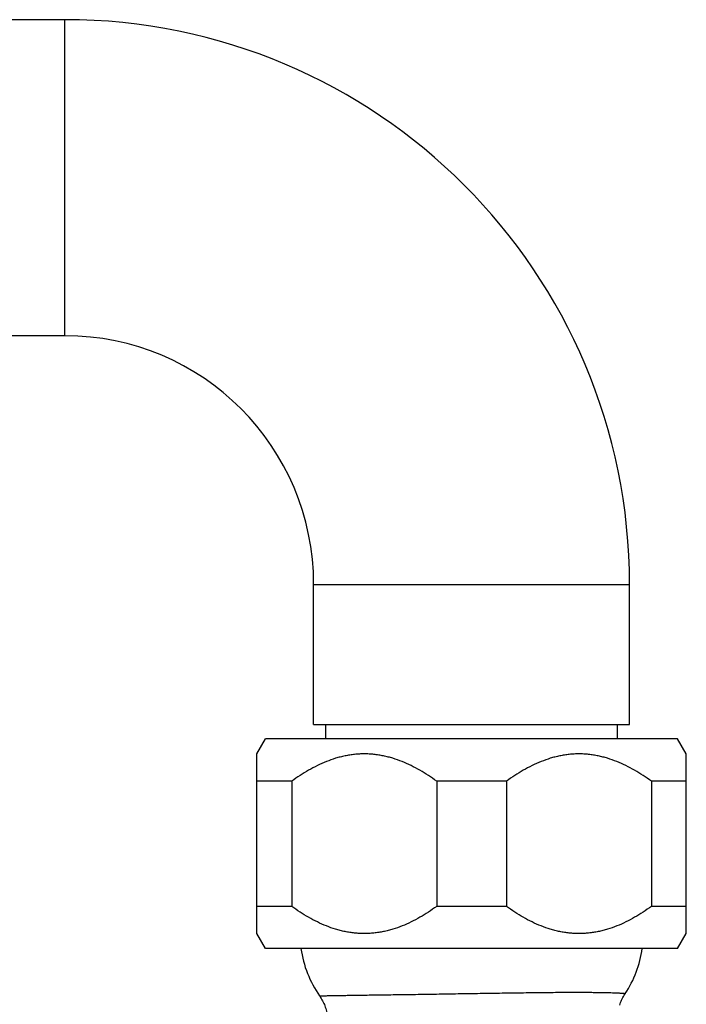
# Model space of a CAD drawing. Units: inches. Extents: x 0 to 11, y 0 to 8.5.
# Drawn here: x 5.5 to 6.4, y 3.4 to 4.8 of the extents above; entities that cross this region are included whole.
import ezdxf

# ---------------------------------------------------------------- set-up
doc = ezdxf.new("R2010")
doc.units = ezdxf.units.IN
doc.header["$LTSCALE"] = 0.605
doc.header["$MEASUREMENT"] = 0
doc.layers.get('0').update_dxf_attribs({"linetype": 'CONTINUOUS'})

msp = doc.modelspace()

# ---------------------------------------------------------------- linework, layer by layer
at = {"color": 7, "linetype": 'CONTINUOUS'}
for p, q in [((5.5203, 4.7674), (5.3068, 4.7674)), ((5.5203, 4.3304), (5.5203, 4.7674)), ((5.5203, 4.3304), (5.3068, 4.3304)), ((5.8643, 3.9864), (6.3013, 3.9864)), ((5.8643, 3.7929), (5.8643, 3.9864)), ((6.3013, 3.7929), (6.3013, 3.9864)), ((5.8643, 3.7929), (6.3013, 3.7929)), ((5.881, 3.7729), (5.881, 3.7929)), ((6.2845, 3.7729), (6.2845, 3.7929)), ((5.7858, 3.7521), (5.7978, 3.7729)), ((6.3678, 3.7729), (5.7978, 3.7729)), ((6.3798, 3.7521), (6.3678, 3.7729)), ((5.7858, 3.5037), (5.7858, 3.7521)), ((6.3798, 3.5037), (6.3798, 3.7521)), ((5.8341, 3.7144), (5.7858, 3.7144)), ((5.8341, 3.7144), (5.8341, 3.5413)), ((6.1311, 3.7144), (6.0345, 3.7144)), ((6.0345, 3.7144), (6.0345, 3.5413)), ((6.1311, 3.7144), (6.1311, 3.5413)), ((6.3798, 3.7144), (6.3315, 3.7144)), ((6.3315, 3.7144), (6.3315, 3.5413)), ((5.8341, 3.5413), (5.7858, 3.5413)), ((6.1311, 3.5413), (6.0345, 3.5413)), ((6.3798, 3.5413), (6.3315, 3.5413)), ((5.7978, 3.4829), (5.7858, 3.5037)), ((6.3678, 3.4829), (6.3798, 3.5037)), ((6.3678, 3.4829), (5.7978, 3.4829))]:
    msp.add_line(p, q, dxfattribs=at)
for points in [[(5.8725, 3.4175), (5.8728, 3.417), (5.8739, 3.4154), (5.8749, 3.4139), (5.8758, 3.4122), (5.8767, 3.4106), (5.8775, 3.4089), (5.8783, 3.4072), (5.8791, 3.4055), (5.8798, 3.4038), (5.8804, 3.402), (5.881, 3.4002), (5.8815, 3.3984), (5.882, 3.3966), (5.8824, 3.3948), (5.8828, 3.393), (5.8831, 3.3911), (5.8833, 3.3893), (5.8835, 3.3874), (5.8837, 3.3855), (5.8837, 3.3846)], [(6.2876, 3.4048), (6.2882, 3.4066), (6.2889, 3.4083), (6.2895, 3.4101), (6.2903, 3.4118), (6.2911, 3.4135), (6.2919, 3.4152), (6.2928, 3.4168), (6.2938, 3.4184), (6.2948, 3.42), (6.2952, 3.4206)]]:
    msp.add_lwpolyline(points, dxfattribs=at)
for centre, radius, start, end in [((5.5203, 3.9864), 0.781, 0, 90), ((5.5203, 3.9864), 0.344, 0, 90), ((5.9953, 3.5037), 0.15, 187.9649, 215.0456), ((6.1703, 3.5037), 0.15, 326.3718, 352.0351)]:
    msp.add_arc(centre, radius, start, end, dxfattribs=at)
for points, knots in [([(6.0345, 3.7144), (6.0307, 3.7172), (6.0231, 3.7224), (6.0113, 3.7297), (5.9992, 3.7361), (5.9868, 3.7417), (5.9761, 3.7455), (5.9674, 3.7479), (5.9609, 3.7494), (5.9543, 3.7506), (5.9476, 3.7515), (5.941, 3.752), (5.9343, 3.7522), (5.9276, 3.752), (5.9209, 3.7515), (5.9143, 3.7506), (5.9077, 3.7494), (5.9011, 3.7479), (5.8925, 3.7455), (5.8818, 3.7417), (5.8693, 3.7361), (5.8572, 3.7297), (5.8454, 3.7224), (5.8378, 3.7172), (5.8341, 3.7144)], [0, 0, 0, 0, 0.063947, 0.127472, 0.190549, 0.253166, 0.315341, 0.346286, 0.377143, 0.407926, 0.438651, 0.469336, 0.5, 0.530664, 0.561349, 0.592074, 0.622857, 0.653714, 0.684659, 0.746834, 0.809451, 0.872528, 0.936053, 1, 1, 1, 1]), ([(6.3315, 3.7144), (6.3277, 3.7172), (6.3201, 3.7224), (6.3083, 3.7297), (6.2962, 3.7361), (6.2838, 3.7417), (6.2731, 3.7455), (6.2644, 3.7479), (6.2579, 3.7494), (6.2513, 3.7506), (6.2446, 3.7515), (6.238, 3.752), (6.2313, 3.7522), (6.2246, 3.752), (6.2179, 3.7515), (6.2113, 3.7506), (6.2047, 3.7494), (6.1981, 3.7479), (6.1895, 3.7455), (6.1788, 3.7417), (6.1663, 3.7361), (6.1542, 3.7297), (6.1424, 3.7224), (6.1348, 3.7172), (6.1311, 3.7144)], [0, 0, 0, 0, 0.063947, 0.127472, 0.190549, 0.253166, 0.315341, 0.346286, 0.377143, 0.407926, 0.438651, 0.469336, 0.5, 0.530664, 0.561349, 0.592074, 0.622857, 0.653714, 0.684659, 0.746834, 0.809451, 0.872528, 0.936053, 1, 1, 1, 1]), ([(6.0345, 3.5413), (6.0307, 3.5386), (6.0231, 3.5334), (6.0113, 3.5261), (5.9992, 3.5196), (5.9868, 3.5141), (5.9761, 3.5103), (5.9674, 3.5079), (5.9609, 3.5064), (5.9543, 3.5052), (5.9476, 3.5043), (5.941, 3.5038), (5.9343, 3.5036), (5.9276, 3.5038), (5.9209, 3.5043), (5.9143, 3.5052), (5.9077, 3.5064), (5.9011, 3.5079), (5.8925, 3.5103), (5.8818, 3.5141), (5.8693, 3.5196), (5.8572, 3.5261), (5.8454, 3.5334), (5.8378, 3.5386), (5.8341, 3.5413)], [0, 0, 0, 0, 0.063947, 0.127472, 0.190549, 0.253166, 0.315341, 0.346286, 0.377143, 0.407926, 0.438651, 0.469336, 0.5, 0.530664, 0.561349, 0.592074, 0.622857, 0.653714, 0.684659, 0.746834, 0.809451, 0.872528, 0.936053, 1, 1, 1, 1]), ([(6.3315, 3.5413), (6.3277, 3.5386), (6.3201, 3.5334), (6.3083, 3.5261), (6.2962, 3.5196), (6.2838, 3.5141), (6.2731, 3.5103), (6.2644, 3.5079), (6.2579, 3.5064), (6.2513, 3.5052), (6.2446, 3.5043), (6.238, 3.5038), (6.2313, 3.5036), (6.2246, 3.5038), (6.2179, 3.5043), (6.2113, 3.5052), (6.2047, 3.5064), (6.1981, 3.5079), (6.1895, 3.5103), (6.1788, 3.5141), (6.1663, 3.5196), (6.1542, 3.5261), (6.1424, 3.5334), (6.1348, 3.5386), (6.1311, 3.5413)], [0, 0, 0, 0, 0.063947, 0.127472, 0.190549, 0.253166, 0.315341, 0.346286, 0.377143, 0.407926, 0.438651, 0.469336, 0.5, 0.530664, 0.561349, 0.592074, 0.622857, 0.653714, 0.684659, 0.746834, 0.809451, 0.872528, 0.936053, 1, 1, 1, 1]), ([(5.8725, 3.4175), (5.8725, 3.4175), (5.8725, 3.4175), (5.8725, 3.4175), (5.8725, 3.4175), (5.8725, 3.4176), (5.8725, 3.4176), (5.8725, 3.4176), (5.8726, 3.4176), (5.8726, 3.4176), (5.8727, 3.4176), (5.8728, 3.4176), (5.8729, 3.4176), (5.873, 3.4176), (5.8731, 3.4176), (5.8734, 3.4176), (5.8737, 3.4176), (5.8741, 3.4177), (5.8746, 3.4177), (5.8752, 3.4177), (5.8758, 3.4177), (5.8765, 3.4177), (5.8776, 3.4178), (5.8791, 3.4178), (5.8812, 3.4178), (5.8834, 3.4179), (5.886, 3.4179), (5.8888, 3.418), (5.8919, 3.418), (5.8952, 3.4181), (5.9001, 3.4182), (5.9068, 3.4183), (5.9155, 3.4184), (5.9252, 3.4186), (5.9356, 3.4187), (5.9468, 3.4189), (5.9587, 3.419), (5.9713, 3.4192), (5.9845, 3.4194), (5.9982, 3.4196), (6.0123, 3.4198), (6.0268, 3.42), (6.0416, 3.4203), (6.0566, 3.4205), (6.0718, 3.4208), (6.087, 3.421), (6.1022, 3.4212), (6.1174, 3.4215), (6.1324, 3.4217), (6.1471, 3.4219), (6.1615, 3.4221), (6.1755, 3.4223), (6.189, 3.4224), (6.202, 3.4225), (6.2143, 3.4226), (6.2223, 3.4226), (6.2262, 3.4226)], [0, 0, 0, 0, 0.000011, 0.000027, 0.000052, 0.000089, 0.000137, 0.000198, 0.00027, 0.000354, 0.00056, 0.000813, 0.001116, 0.001467, 0.001866, 0.002314, 0.003356, 0.004592, 0.006021, 0.007643, 0.009458, 0.011464, 0.013661, 0.018627, 0.024347, 0.030816, 0.038023, 0.045959, 0.054614, 0.063976, 0.074034, 0.09618, 0.120935, 0.14817, 0.177741, 0.209495, 0.243266, 0.278879, 0.31615, 0.354886, 0.394886, 0.435947, 0.477856, 0.520398, 0.563354, 0.606504, 0.649624, 0.692491, 0.734881, 0.776572, 0.817344, 0.856979, 0.895265, 0.931994, 0.966968, 1, 1, 1, 1]), ([(6.2262, 3.4226), (6.2289, 3.4226), (6.2341, 3.4226), (6.2418, 3.4225), (6.2489, 3.4225), (6.2556, 3.4224), (6.2619, 3.4223), (6.2676, 3.4222), (6.2728, 3.4221), (6.2768, 3.422), (6.2798, 3.4219), (6.2818, 3.4218), (6.2837, 3.4217), (6.2854, 3.4216), (6.287, 3.4216), (6.2885, 3.4215), (6.2898, 3.4214), (6.291, 3.4213), (6.292, 3.4212), (6.2927, 3.4211), (6.2933, 3.4211), (6.2936, 3.421), (6.294, 3.421), (6.2942, 3.421), (6.2945, 3.4209), (6.2947, 3.4209), (6.2949, 3.4208), (6.295, 3.4208), (6.2951, 3.4207), (6.2951, 3.4207), (6.2952, 3.4207), (6.2952, 3.4207), (6.2952, 3.4206), (6.2952, 3.4206), (6.2952, 3.4206)], [0, 0, 0, 0, 0.11636, 0.226648, 0.330533, 0.427727, 0.517967, 0.601012, 0.676639, 0.74465, 0.775745, 0.804874, 0.832018, 0.857159, 0.880282, 0.901372, 0.920419, 0.937411, 0.952341, 0.965202, 0.970854, 0.975987, 0.980602, 0.984699, 0.988278, 0.991342, 0.993895, 0.995943, 0.997499, 0.998103, 0.998599, 0.999334, 0.999652, 1, 1, 1, 1])]:
    msp.add_open_spline(points, degree=3, knots=knots, dxfattribs=at)

doc.saveas('drawing.dxf')
